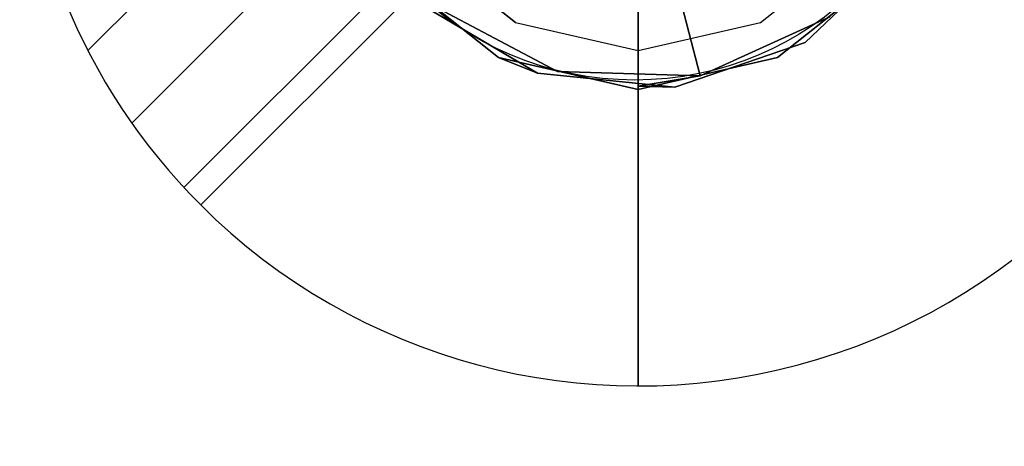
# Model space of a CAD drawing. Extents: x -1 to 801, y -1082 to 13.
# Drawn here: x 140 to 259, y -1082 to -1031 of the extents above; entities that cross this region are included whole.
import ezdxf

# ---------------------------------------------------------------- set-up
doc = ezdxf.new("R2010")
doc.units = 0
doc.layers.get('0').update_dxf_attribs({"lineweight": 13})
for name, color, linetype in [('IQ_200_2D', 1, 'Continuous'), ('IQ_200_3D', 1, 'Continuous'), ('IQ_204_3D', 7, 'Continuous'), ('IQ_CON_DRAIN_INT', 7, 'Continuous')]:
    doc.layers.add(name, color=color, linetype=linetype)

# ---------------------------------------------------------------- blocks, each defined once
blk = doc.blocks.new('ZNS-MC-VALVE')
at = {"layer": 'IQ_200_2D'}
blk.add_circle((-0.39, -99.4, -473.15), 38.47, dxfattribs=at)
at = {"layer": 'IQ_200_3D'}
for points, invisible_edges in [([(-14.87, -130.88, 47.85), (-26.8, -121.37, 47.85), (-21.65, -112.5, -58.15), (-12.5, -121.65, -58.15)], 10), ([(14.87, -130.88, 47.85), (26.8, -121.37, 47.85), (21.65, -112.5, -58.15), (12.5, -121.65, -58.15)], 10), ([(-14.87, -130.88, 47.85), (0, -134.27, 47.85), (0, -125, -58.15), (-12.5, -121.65, -58.15)], 8), ([(0, -134.27, 47.85), (14.87, -130.88, 47.85), (12.5, -121.65, -58.15), (0, -125, -58.15)], 2)]:
    blk.add_3dface(points, dxfattribs=dict(at, invisible_edges=invisible_edges))
at = {"layer": 'IQ_204_3D'}
for points, invisible_edges in [([(12.27, -116.9, 125.97), (3.25, -120.62, 125.97), (7.52, -137.37, 108.73)], 12), ([(23.25, -130.21, 108.73), (12.27, -116.9, 125.97), (7.52, -137.37, 108.73)], 3), ([(-9.75, -136.85, 108.73), (-6.47, -119.85, 125.97), (-25.03, -128.76, 108.73)], 3), ([(-6.47, -119.85, 125.97), (-9.75, -136.85, 108.73), (3.25, -120.62, 125.97)], 3), ([(7.52, -137.37, 108.73), (3.25, -120.62, 125.97), (-9.75, -136.85, 108.73)], 2), ([(-30.49, -124.32, 47.85), (-26.8, -121.37, 47.85), (-16.92, -135.14, 47.85)], 3), ([(-14.87, -130.88, 47.85), (-16.92, -135.14, 47.85), (-26.8, -121.37, 47.85)], 3), ([(26.8, -121.37, 47.85), (16.92, -135.14, 47.85), (14.87, -130.88, 47.85)], 3), ([(16.92, -135.14, 47.85), (26.8, -121.37, 47.85), (30.49, -124.32, 47.85)], 3), ([(20.28, -133.31, 106.61), (30.49, -124.32, 47.85), (32.37, -121.75, 106.61)], 3), ([(32.37, -121.75, 106.61), (30.18, -124.07, 108.11), (20.28, -133.31, 106.61)], 3), ([(-16.75, -134.78, 108.11), (-25.03, -128.76, 108.73), (-30.18, -124.07, 108.11)], 11), ([(-16.75, -134.78, 108.11), (-30.18, -124.07, 108.11), (-26.6, -128.52, 106.61)], 11), ([(16.75, -134.78, 108.11), (20.28, -133.31, 106.61), (30.18, -124.07, 108.11)], 11), ([(16.75, -134.78, 108.11), (30.18, -124.07, 108.11), (23.25, -130.21, 108.73)], 11), ([(-30.49, -124.32, 47.85), (-16.92, -135.14, 47.85), (-26.6, -128.52, 106.61)], 10), ([(30.49, -124.32, 47.85), (20.28, -133.31, 106.61), (16.92, -135.14, 47.85)], 3), ([(-26.6, -128.52, 106.61), (-16.92, -135.14, 47.85), (-12.2, -137.04, 106.61)], 1), ([(-12.2, -137.04, 106.61), (-16.75, -134.78, 108.11), (-26.6, -128.52, 106.61)], 3), ([(-16.75, -134.78, 108.11), (-9.75, -136.85, 108.73), (-25.03, -128.76, 108.73)], 9), ([(-16.92, -135.14, 47.85), (-14.87, -130.88, 47.85), (0, -139, 47.85)], 3), ([(-14.87, -130.88, 47.85), (0, -134.27, 47.85), (0, -139, 47.85)], 14), ([(0, -134.27, 47.85), (14.87, -130.88, 47.85), (0, -139, 47.85)], 14), ([(0, -139, 47.85), (14.87, -130.88, 47.85), (16.92, -135.14, 47.85)], 3), ([(16.75, -134.78, 108.11), (23.25, -130.21, 108.73), (7.52, -137.37, 108.73)], 9), ([(4.45, -138.74, 106.61), (16.92, -135.14, 47.85), (20.28, -133.31, 106.61)], 3), ([(20.28, -133.31, 106.61), (16.75, -134.78, 108.11), (4.45, -138.74, 106.61)], 3), ([(-16.75, -134.78, 108.11), (-12.2, -137.04, 106.61), (0, -138.6, 108.11)], 11), ([(-16.75, -134.78, 108.11), (0, -138.6, 108.11), (-9.75, -136.85, 108.73)], 11), ([(16.75, -134.78, 108.11), (7.52, -137.37, 108.73), (0, -138.6, 108.11)], 9), ([(16.75, -134.78, 108.11), (0, -138.6, 108.11), (4.45, -138.74, 106.61)], 9), ([(0, -139, 47.85), (-12.2, -137.04, 106.61), (-16.92, -135.14, 47.85)], 1), ([(0, -139, 47.85), (16.92, -135.14, 47.85), (4.45, -138.74, 106.61)], 10), ([(-12.2, -137.04, 106.61), (0, -139, 47.85), (4.45, -138.74, 106.61)], 3), ([(4.45, -138.74, 106.61), (0, -138.6, 108.11), (-12.2, -137.04, 106.61)], 2), ([(7.52, -137.37, 108.73), (-9.75, -136.85, 108.73), (0, -138.6, 108.11)], 2)]:
    blk.add_3dface(points, dxfattribs=dict(at, invisible_edges=invisible_edges))
blk = doc.blocks.new('*X19')
at = {"color": 0}
for p, q in [((313.993, 2209.039), (321.505, 2216.552)), ((314.108, 2207.74), (322.804, 2216.436)), ((314.158, 2210.619), (319.926, 2216.386)), ((314.399, 2206.617), (323.928, 2216.145)), ((314.821, 2205.625), (324.919, 2215.723)), ((315.101, 2212.976), (317.568, 2215.443)), ((315.354, 2204.743), (325.801, 2215.191)), ((315.985, 2203.96), (326.584, 2214.559))]:
    blk.add_line(p, q, dxfattribs=at)
blk = doc.blocks.new('DRAIN')
blk.add_line((-2.1213, -2.1213), (2.1213, 2.1213))
at = {"extrusion": (-1, 0, 0)}
blk.add_line((0, 2.1213, -2.1213), (0, -2.1213, 2.1213), dxfattribs=at)
for start, end in [(45, 225), (225, 45)]:
    blk.add_arc((0, 0), 3, start, end, dxfattribs=at)
for start, end in [(45, 225), (225, 45)]:
    blk.add_arc((0, 0), 3, start, end)
at = {"xscale": 0.4000000000000909, "yscale": 0.4000000000000909, "zscale": 0.4000000000000909}
blk.add_blockref('*X19', (-128.5971, -883.6206), dxfattribs=at)
at = {"extrusion": (-1, 0, 0), "xscale": 0.3999999999999773, "yscale": 0.3999999999999773, "zscale": 0.3999999999999773}
blk.add_blockref('*X19', (-128.5971, -883.6206), dxfattribs=at)

msp = doc.modelspace()

# ---------------------------------------------------------------- block references
msp.add_blockref('ZNS-MC-VALVE', (215, -900, 473.15))
at = {"layer": 'IQ_CON_DRAIN_INT', "xscale": 25, "yscale": 25, "zscale": 25}
msp.add_blockref('DRAIN', (215, -1000), dxfattribs=at)

doc.saveas('drawing.dxf')
